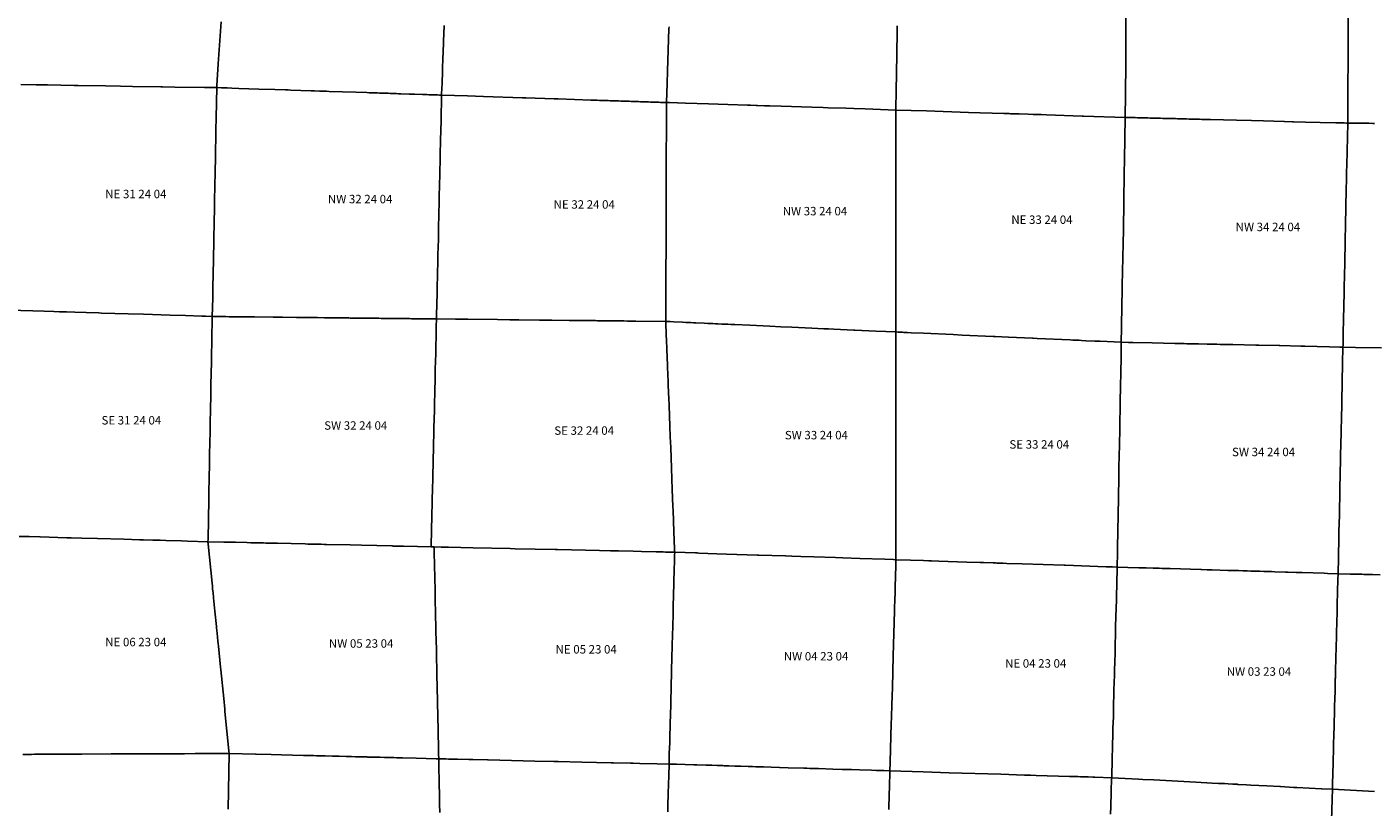
# Model space of a CAD drawing. Units: feet. Extents: x 1218257 to 1583203, y 30933 to 287704.
# Drawn here: x 1267263 to 1283199, y 189153 to 198386 of the extents above; entities that cross this region are included whole.
import ezdxf

# ---------------------------------------------------------------- set-up
doc = ezdxf.new("R2010")
doc.units = ezdxf.units.FT
doc.header["$MEASUREMENT"] = 0
doc.layers.add('plss', color=1, linetype='Continuous')
doc.layers.add('plss labels', color=3, linetype='Continuous')
doc.styles.get("Standard").update_dxf_attribs({"font": 'arial.ttf', "height": 100})

msp = doc.modelspace()

# ---------------------------------------------------------------- linework, layer by layer
at = {"layer": 'plss'}
for points in [[(1282905, 198591), (1282904, 198245), (1282903, 198093), (1282902, 197920), (1282901, 197747), (1282900, 197621), (1282900, 197595), (1282899, 197481), (1282898, 197249), (1282883, 197249), (1282856, 197250), (1282756, 197252), (1282574, 197257), (1282400, 197261), (1282258, 197265), (1282244, 197265), (1282152, 197268), (1282148, 197268), (1281902, 197274), (1281760, 197278), (1281583, 197282), (1281275, 197290), (1281262, 197290), (1281251, 197290), (1281224, 197291), (1281198, 197292), (1281172, 197292), (1281145, 197293), (1281119, 197294), (1281088, 197295), (1281085, 197295), (1281057, 197295), (1281035, 197296), (1281023, 197296), (1281022, 197296), (1280989, 197297), (1280956, 197298), (1280934, 197299), (1280909, 197299), (1280884, 197300), (1280859, 197301), (1280834, 197301), (1280809, 197302), (1280784, 197302), (1280764, 197303), (1280759, 197303), (1280734, 197304), (1280709, 197304), (1280684, 197305), (1280659, 197306), (1280634, 197306), (1280609, 197307), (1280587, 197307), (1280584, 197308), (1280559, 197308), (1280534, 197309), (1280509, 197309), (1280484, 197310), (1280459, 197311), (1280434, 197311), (1280409, 197312), (1280384, 197313), (1280359, 197313), (1280266, 197315), (1280268, 197585), (1280268, 197610), (1280268, 197635), (1280269, 197649), (1280269, 197735), (1280270, 197813), (1280270, 197835), (1280270, 197860), (1280270, 197885), (1280271, 197985), (1280271, 198085), (1280271, 198110), (1280271, 198135), (1280272, 198147), (1280272, 198235), (1280273, 198311), (1280273, 198335), (1280273, 198360), (1280273, 198385), (1280273, 198494)], [(1283216, 197245), (1283194, 197245), (1283149, 197246), (1283036, 197247), (1282898, 197249), (1282899, 197481), (1282900, 197595), (1282900, 197621), (1282901, 197747), (1282902, 197920), (1282903, 198093), (1282904, 198245), (1282905, 198591)], [(1269561, 198447), (1269529, 197951), (1269513, 197692), (1269511, 197668), (1269436, 197669), (1269430, 197669), (1269398, 197669), (1269366, 197670), (1269013, 197675), (1268868, 197678), (1268849, 197678), (1268515, 197683), (1268370, 197685), (1268194, 197688), (1267872, 197693), (1267821, 197694), (1267507, 197699), (1267466, 197699), (1267374, 197701), (1267192, 197703)], [(1272202, 198405), (1272201, 198375), (1272199, 198333), (1272198, 198292), (1272196, 198234), (1272193, 198160), (1272192, 198130), (1272191, 198100), (1272187, 198000), (1272184, 197907), (1272184, 197901), (1272183, 197871), (1272181, 197841), (1272178, 197741), (1272178, 197736), (1272174, 197641), (1272173, 197611), (1272173, 197579), (1272148, 197580), (1272123, 197581), (1272098, 197582), (1272073, 197583), (1272048, 197584), (1272023, 197584), (1271998, 197585), (1271973, 197586), (1271948, 197587), (1271850, 197590), (1271837, 197591), (1271818, 197591), (1271788, 197592), (1271688, 197596), (1271663, 197596), (1271638, 197597), (1271613, 197598), (1271588, 197599), (1271563, 197600), (1271538, 197601), (1271513, 197601), (1271488, 197602), (1271463, 197603), (1271438, 197604), (1271413, 197605), (1271388, 197606), (1271363, 197606), (1271339, 197607), (1271338, 197607), (1271313, 197608), (1271288, 197609), (1271158, 197613), (1270842, 197624), (1270811, 197625), (1270726, 197627), (1270669, 197629), (1270628, 197631), (1270507, 197635), (1270386, 197639), (1270356, 197640), (1270326, 197641), (1270197, 197645), (1270009, 197651), (1269771, 197659), (1269688, 197662), (1269635, 197664), (1269594, 197665), (1269567, 197666), (1269511, 197668), (1269513, 197692), (1269529, 197951), (1269561, 198447)], [(1274865, 198388), (1274864, 198362), (1274851, 197989), (1274847, 197865), (1274842, 197716), (1274834, 197491), (1274822, 197492), (1274765, 197493), (1274742, 197494), (1274718, 197495), (1274694, 197496), (1274670, 197497), (1274646, 197497), (1274622, 197498), (1274598, 197499), (1274574, 197500), (1274550, 197501), (1274526, 197501), (1274502, 197502), (1274498, 197502), (1274478, 197503), (1274448, 197504), (1274418, 197505), (1274393, 197506), (1274368, 197507), (1274343, 197507), (1274318, 197508), (1274293, 197509), (1274268, 197510), (1274243, 197511), (1274218, 197512), (1274193, 197512), (1274168, 197513), (1274143, 197514), (1274118, 197515), (1274093, 197516), (1274068, 197517), (1274043, 197517), (1274013, 197518), (1274001, 197519), (1273939, 197521), (1273552, 197534), (1273503, 197535), (1273168, 197546), (1273165, 197547), (1273137, 197547), (1273128, 197548), (1272670, 197563), (1272478, 197569), (1272173, 197579), (1272173, 197611), (1272174, 197641), (1272178, 197736), (1272178, 197741), (1272181, 197841), (1272183, 197871), (1272184, 197901), (1272184, 197907), (1272187, 198000), (1272191, 198100), (1272192, 198130), (1272193, 198160), (1272196, 198234), (1272198, 198292), (1272199, 198333), (1272201, 198375), (1272202, 198405)], [(1277566, 198399), (1277560, 198002), (1277558, 197901), (1277557, 197824), (1277554, 197645), (1277550, 197403), (1277187, 197415), (1277052, 197420), (1276958, 197423), (1276749, 197429), (1276689, 197431), (1276554, 197436), (1276191, 197447), (1276056, 197452), (1276017, 197453), (1275994, 197454), (1275912, 197456), (1275894, 197457), (1275829, 197459), (1275817, 197459), (1275793, 197460), (1275559, 197468), (1275332, 197475), (1275061, 197484), (1274870, 197490), (1274834, 197491), (1274842, 197716), (1274847, 197865), (1274851, 197989), (1274864, 198362), (1274865, 198388)], [(1280273, 198494), (1280273, 198385), (1280273, 198360), (1280273, 198335), (1280273, 198311), (1280272, 198235), (1280272, 198147), (1280271, 198135), (1280271, 198110), (1280271, 198085), (1280271, 197985), (1280270, 197885), (1280270, 197860), (1280270, 197835), (1280270, 197813), (1280269, 197735), (1280269, 197649), (1280268, 197635), (1280268, 197610), (1280268, 197585), (1280266, 197315), (1279769, 197331), (1279756, 197332), (1279334, 197346), (1279271, 197348), (1279206, 197350), (1279191, 197350), (1279176, 197351), (1279115, 197353), (1279011, 197356), (1278959, 197358), (1278908, 197359), (1278891, 197360), (1278859, 197361), (1278827, 197362), (1278410, 197375), (1277913, 197392), (1277550, 197403), (1277554, 197645), (1277557, 197824), (1277558, 197901), (1277560, 198002), (1277566, 198399)], [(1267192, 197703), (1267374, 197701), (1267466, 197699), (1267507, 197699), (1267821, 197694), (1267872, 197693), (1268194, 197688), (1268370, 197685), (1268515, 197683), (1268849, 197678), (1268868, 197678), (1269013, 197675), (1269366, 197670), (1269398, 197669), (1269430, 197669), (1269436, 197669), (1269511, 197668), (1269504, 197310), (1269501, 197170), (1269495, 196831), (1269494, 196812), (1269492, 196700), (1269492, 196666), (1269485, 196336), (1269485, 196314), (1269485, 196303), (1269484, 196290), (1269483, 196212), (1269482, 196174), (1269481, 196138), (1269475, 195816), (1269472, 195676), (1269472, 195670), (1269472, 195643), (1269472, 195631), (1269465, 195303), (1269463, 195178), (1269458, 194960), (1269448, 194960), (1269378, 194962), (1269374, 194962), (1269335, 194963), (1269142, 194969), (1268961, 194975), (1268644, 194985), (1268463, 194990), (1268146, 195000), (1268116, 195001), (1267965, 195006), (1267830, 195010), (1267731, 195013), (1267648, 195016), (1267583, 195018), (1267467, 195021), (1267332, 195025), (1267048, 195034)], [(1283297, 194588), (1282989, 194594), (1282842, 194598), (1282843, 194623), (1282846, 194760), (1282849, 194926), (1282856, 195240), (1282856, 195257), (1282856, 195270), (1282857, 195300), (1282860, 195455), (1282863, 195583), (1282863, 195587), (1282865, 195687), (1282867, 195755), (1282870, 195891), (1282870, 195911), (1282870, 195923), (1282870, 195931), (1282871, 195975), (1282873, 196032), (1282874, 196095), (1282876, 196203), (1282877, 196239), (1282877, 196253), (1282878, 196322), (1282880, 196403), (1282882, 196473), (1282884, 196567), (1282886, 196673), (1282888, 196751), (1282898, 197249), (1283036, 197247), (1283149, 197246), (1283194, 197245), (1283216, 197245)], [(1267048, 195034), (1267332, 195025), (1267467, 195021), (1267583, 195018), (1267648, 195016), (1267731, 195013), (1267830, 195010), (1267965, 195006), (1268116, 195001), (1268146, 195000), (1268463, 194990), (1268644, 194985), (1268961, 194975), (1269142, 194969), (1269335, 194963), (1269374, 194962), (1269378, 194962), (1269448, 194960), (1269458, 194960), (1269458, 194960), (1269458, 194937), (1269449, 194462), (1269448, 194413), (1269448, 194408), (1269445, 194299), (1269445, 194293), (1269442, 194147), (1269439, 193964), (1269438, 193921), (1269432, 193639), (1269432, 193627), (1269432, 193598), (1269426, 193328), (1269426, 193290), (1269425, 193268), (1269420, 192993), (1269418, 192932), (1269416, 192792), (1269407, 192324), (1269406, 192294), (1269163, 192301), (1269095, 192303), (1268908, 192308), (1268842, 192310), (1268753, 192313), (1268643, 192316), (1268597, 192317), (1268410, 192322), (1268099, 192331), (1267912, 192336), (1267789, 192340), (1267787, 192340), (1267736, 192341), (1267421, 192350), (1267415, 192350), (1267289, 192354), (1267170, 192357)], [(1283283, 191902), (1283190, 191904), (1283139, 191906), (1283136, 191906), (1283100, 191907), (1283090, 191907), (1283064, 191908), (1283053, 191908), (1282928, 191911), (1282785, 191915), (1282789, 192108), (1282794, 192346), (1282795, 192401), (1282795, 192405), (1282795, 192413), (1282800, 192606), (1282806, 192911), (1282810, 193104), (1282813, 193257), (1282814, 193285), (1282815, 193322), (1282815, 193357), (1282816, 193409), (1282817, 193424), (1282817, 193434), (1282821, 193602), (1282824, 193766), (1282827, 193907), (1282830, 194040), (1282831, 194100), (1282832, 194153), (1282833, 194182), (1282838, 194405), (1282842, 194598), (1282989, 194594), (1283297, 194588)], [(1267170, 192357), (1267289, 192354), (1267415, 192350), (1267421, 192350), (1267736, 192341), (1267787, 192340), (1267789, 192340), (1267912, 192336), (1268099, 192331), (1268410, 192322), (1268597, 192317), (1268643, 192316), (1268753, 192313), (1268842, 192310), (1268908, 192308), (1269095, 192303), (1269163, 192301), (1269406, 192294), (1269409, 192264), (1269455, 191803), (1269459, 191769), (1269462, 191733), (1269467, 191692), (1269473, 191630), (1269489, 191470), (1269507, 191291), (1269509, 191273), (1269515, 191212), (1269524, 191117), (1269527, 191087), (1269530, 191056), (1269555, 190808), (1269558, 190778), (1269593, 190437), (1269605, 190312), (1269608, 190282), (1269655, 189817), (1269658, 189787), (1269391, 189786), (1269356, 189785), (1269255, 189785), (1269128, 189784), (1268946, 189784), (1268924, 189784), (1268895, 189783), (1268865, 189783), (1268858, 189783), (1268835, 189783), (1268729, 189783), (1268623, 189782), (1268593, 189782), (1268563, 189782), (1268360, 189781), (1268292, 189781), (1268262, 189781), (1267913, 189779), (1267895, 189779), (1267862, 189779), (1267564, 189778), (1267534, 189777), (1267364, 189777), (1267355, 189777), (1267318, 189776), (1267215, 189776)], [(1283214, 189337), (1282717, 189363), (1282719, 189426), (1282725, 189671), (1282730, 189860), (1282732, 189924), (1282733, 189979), (1282741, 190287), (1282743, 190358), (1282745, 190422), (1282748, 190536), (1282749, 190594), (1282750, 190639), (1282751, 190654), (1282751, 190669), (1282752, 190684), (1282755, 190813), (1282755, 190824), (1282756, 190856), (1282758, 190920), (1282764, 191170), (1282765, 191202), (1282770, 191354), (1282771, 191383), (1282772, 191417), (1282773, 191482), (1282775, 191550), (1282783, 191852), (1282785, 191915), (1282785, 191915), (1282928, 191911), (1283053, 191908), (1283064, 191908), (1283090, 191907), (1283100, 191907), (1283136, 191906), (1283139, 191906), (1283190, 191904), (1283283, 191902)], [(1267215, 189776), (1267318, 189776), (1267355, 189777), (1267364, 189777), (1267534, 189777), (1267564, 189778), (1267862, 189779), (1267895, 189779), (1267913, 189779), (1268262, 189781), (1268292, 189781), (1268360, 189781), (1268563, 189782), (1268593, 189782), (1268623, 189782), (1268729, 189783), (1268835, 189783), (1268858, 189783), (1268865, 189783), (1268895, 189783), (1268924, 189784), (1268946, 189784), (1269128, 189784), (1269255, 189785), (1269356, 189785), (1269391, 189786), (1269658, 189787), (1269658, 189787), (1269645, 189127)], [(1269645, 189127), (1269658, 189787), (1269658, 189787), (1269968, 189779), (1269977, 189779), (1270156, 189774), (1270278, 189771), (1270538, 189765), (1270558, 189764), (1270586, 189763), (1270654, 189762), (1270693, 189761), (1270775, 189759), (1270793, 189758), (1270882, 189756), (1270898, 189755), (1270928, 189755), (1270958, 189754), (1271041, 189752), (1271050, 189752), (1271107, 189750), (1271152, 189749), (1271236, 189747), (1271290, 189746), (1271297, 189745), (1271346, 189744), (1271395, 189743), (1271445, 189742), (1271497, 189740), (1271544, 189739), (1271568, 189739), (1271597, 189738), (1271608, 189738), (1271641, 189737), (1271709, 189735), (1271873, 189731), (1272107, 189725), (1272138, 189724), (1272138, 189694), (1272140, 189633), (1272140, 189594), (1272143, 189492), (1272145, 189388), (1272146, 189339), (1272147, 189287), (1272148, 189249), (1272149, 189187), (1272151, 189087)], [(1272151, 189087), (1272149, 189187), (1272148, 189249), (1272147, 189287), (1272146, 189339), (1272145, 189388), (1272143, 189492), (1272140, 189594), (1272140, 189633), (1272138, 189694), (1272138, 189724), (1272138, 189724), (1272194, 189723), (1272224, 189722), (1272253, 189721), (1272360, 189719), (1272494, 189715), (1272541, 189714), (1272715, 189710), (1272722, 189710), (1273000, 189705), (1273277, 189698), (1273501, 189694), (1273554, 189692), (1273831, 189685), (1274179, 189678), (1274209, 189677), (1274408, 189673), (1274438, 189672), (1274518, 189670), (1274725, 189666), (1274865, 189662), (1274861, 189523), (1274861, 189522), (1274855, 189318), (1274854, 189273), (1274852, 189206), (1274852, 189185), (1274852, 189182), (1274849, 189096)], [(1274849, 189096), (1274852, 189182), (1274852, 189185), (1274852, 189206), (1274854, 189273), (1274855, 189318), (1274861, 189522), (1274861, 189523), (1274865, 189662), (1274865, 189662), (1274951, 189660), (1275160, 189653), (1275194, 189652), (1275303, 189649), (1275371, 189647), (1275433, 189645), (1275503, 189643), (1275518, 189642), (1275572, 189641), (1275643, 189638), (1275713, 189636), (1275803, 189633), (1275852, 189632), (1275893, 189631), (1275983, 189628), (1276074, 189625), (1276174, 189622), (1276274, 189619), (1276460, 189613), (1276496, 189612), (1276532, 189611), (1276633, 189608), (1276803, 189602), (1276805, 189602), (1276914, 189599), (1276916, 189599), (1276998, 189596), (1277000, 189596), (1277023, 189596), (1277120, 189593), (1277260, 189588), (1277321, 189586), (1277398, 189584), (1277408, 189584), (1277480, 189581), (1277474, 189384), (1277471, 189311), (1277466, 189124)], [(1277466, 189124), (1277471, 189311), (1277474, 189384), (1277480, 189581), (1277480, 189581), (1277873, 189569), (1278182, 189560), (1278791, 189541), (1279071, 189532), (1279144, 189530), (1279212, 189528), (1279605, 189516), (1279703, 189513), (1279734, 189512), (1279780, 189510), (1279827, 189509), (1279882, 189507), (1279904, 189506), (1280105, 189500), (1280104, 189480), (1280100, 189351), (1280100, 189328), (1280095, 189161), (1280092, 189068)], [(1280092, 189068), (1280095, 189161), (1280100, 189328), (1280100, 189351), (1280104, 189480), (1280105, 189500), (1280105, 189500), (1280423, 189483), (1280473, 189481), (1280602, 189474), (1281099, 189448), (1281294, 189437), (1281369, 189433), (1281411, 189431), (1281441, 189430), (1281483, 189427), (1281537, 189425), (1281590, 189422), (1281597, 189421), (1281699, 189416), (1281751, 189413), (1281941, 189403), (1282094, 189395), (1282102, 189395), (1282262, 189386), (1282298, 189385), (1282589, 189369), (1282591, 189369), (1282717, 189363), (1282714, 189245), (1282704, 188865)], [(1282704, 188865), (1282714, 189245), (1282717, 189363), (1282717, 189363), (1283214, 189337)]]:
    msp.add_lwpolyline(points, dxfattribs=at)
for points in [[(1269511, 197668), (1269567, 197666), (1269594, 197665), (1269635, 197664), (1269688, 197662), (1269771, 197659), (1270009, 197651), (1270197, 197645), (1270326, 197641), (1270356, 197640), (1270386, 197639), (1270507, 197635), (1270628, 197631), (1270669, 197629), (1270726, 197627), (1270811, 197625), (1270842, 197624), (1271158, 197613), (1271288, 197609), (1271313, 197608), (1271338, 197607), (1271339, 197607), (1271363, 197606), (1271388, 197606), (1271413, 197605), (1271438, 197604), (1271463, 197603), (1271488, 197602), (1271513, 197601), (1271538, 197601), (1271563, 197600), (1271588, 197599), (1271613, 197598), (1271638, 197597), (1271663, 197596), (1271688, 197596), (1271788, 197592), (1271818, 197591), (1271837, 197591), (1271850, 197590), (1271948, 197587), (1271973, 197586), (1271998, 197585), (1272023, 197584), (1272048, 197584), (1272073, 197583), (1272098, 197582), (1272123, 197581), (1272148, 197580), (1272173, 197579), (1272170, 197480), (1272168, 197379), (1272167, 197351), (1272167, 197349), (1272167, 197319), (1272162, 197119), (1272161, 197091), (1272161, 197089), (1272161, 197082), (1272161, 197059), (1272156, 196859), (1272155, 196831), (1272155, 196829), (1272155, 196799), (1272152, 196689), (1272152, 196675), (1272150, 196584), (1272149, 196567), (1272148, 196537), (1272148, 196507), (1272145, 196387), (1272145, 196377), (1272142, 196255), (1272141, 196228), (1272135, 195947), (1272134, 195926), (1272134, 195917), (1272134, 195887), (1272131, 195768), (1272131, 195758), (1272129, 195714), (1272127, 195607), (1272124, 195471), (1272123, 195428), (1272121, 195327), (1272120, 195297), (1272119, 195259), (1272118, 195195), (1272116, 195145), (1272116, 195134), (1272115, 195093), (1272113, 194988), (1272112, 194974), (1272112, 194958), (1272111, 194930), (1272091, 194930), (1272066, 194931), (1272041, 194931), (1272016, 194931), (1271991, 194932), (1271966, 194932), (1271941, 194932), (1271916, 194932), (1271891, 194933), (1271866, 194933), (1271841, 194933), (1271816, 194933), (1271791, 194934), (1271766, 194934), (1271736, 194934), (1271706, 194935), (1271681, 194935), (1271656, 194935), (1271631, 194935), (1271613, 194936), (1271606, 194936), (1271581, 194936), (1271556, 194936), (1271531, 194937), (1271506, 194937), (1271481, 194937), (1271456, 194937), (1271431, 194938), (1271406, 194938), (1271381, 194938), (1271356, 194938), (1271331, 194939), (1271306, 194939), (1271281, 194939), (1271256, 194940), (1271231, 194940), (1271206, 194940), (1271181, 194940), (1271156, 194941), (1271131, 194941), (1271115, 194941), (1271106, 194941), (1271091, 194941), (1271076, 194942), (1271064, 194942), (1270991, 194942), (1270918, 194943), (1270793, 194945), (1270785, 194945), (1270705, 194946), (1270685, 194946), (1270454, 194949), (1270287, 194950), (1270180, 194952), (1269958, 194954), (1269878, 194955), (1269857, 194955), (1269810, 194956), (1269789, 194956), (1269657, 194957), (1269617, 194958), (1269575, 194958), (1269506, 194959), (1269458, 194960), (1269463, 195178), (1269465, 195303), (1269472, 195631), (1269472, 195643), (1269472, 195670), (1269472, 195676), (1269475, 195816), (1269481, 196138), (1269482, 196174), (1269483, 196212), (1269484, 196290), (1269485, 196303), (1269485, 196314), (1269485, 196336), (1269492, 196666), (1269492, 196700), (1269494, 196812), (1269495, 196831), (1269501, 197170), (1269504, 197310), (1269511, 197668)], [(1272173, 197579), (1272478, 197569), (1272670, 197563), (1273128, 197548), (1273137, 197547), (1273165, 197547), (1273168, 197546), (1273503, 197535), (1273552, 197534), (1273939, 197521), (1274001, 197519), (1274013, 197518), (1274043, 197517), (1274068, 197517), (1274093, 197516), (1274118, 197515), (1274143, 197514), (1274168, 197513), (1274193, 197512), (1274218, 197512), (1274243, 197511), (1274268, 197510), (1274293, 197509), (1274318, 197508), (1274343, 197507), (1274368, 197507), (1274393, 197506), (1274418, 197505), (1274448, 197504), (1274478, 197503), (1274498, 197502), (1274502, 197502), (1274526, 197501), (1274550, 197501), (1274574, 197500), (1274598, 197499), (1274622, 197498), (1274646, 197497), (1274670, 197497), (1274694, 197496), (1274718, 197495), (1274742, 197494), (1274765, 197493), (1274822, 197492), (1274834, 197491), (1274833, 197320), (1274833, 197314), (1274833, 197298), (1274833, 197268), (1274833, 197238), (1274833, 197137), (1274833, 197038), (1274832, 197008), (1274832, 196993), (1274832, 196978), (1274832, 196877), (1274832, 196778), (1274832, 196718), (1274832, 196713), (1274832, 196712), (1274831, 196646), (1274831, 196495), (1274831, 196377), (1274830, 196196), (1274830, 196039), (1274830, 196028), (1274830, 196008), (1274830, 195997), (1274829, 195896), (1274829, 195760), (1274829, 195728), (1274829, 195696), (1274828, 195573), (1274828, 195543), (1274828, 195513), (1274828, 195499), (1274828, 195398), (1274828, 195394), (1274828, 195384), (1274827, 195264), (1274827, 195234), (1274827, 195204), (1274827, 195084), (1274827, 195074), (1274827, 195001), (1274827, 194953), (1274826, 194923), (1274826, 194900), (1274473, 194904), (1274374, 194905), (1274328, 194906), (1274275, 194906), (1274219, 194907), (1274194, 194907), (1274169, 194908), (1274144, 194908), (1274119, 194908), (1274099, 194908), (1274094, 194908), (1274069, 194909), (1274044, 194909), (1274019, 194909), (1273994, 194910), (1273975, 194910), (1273969, 194910), (1273944, 194910), (1273919, 194910), (1273894, 194911), (1273869, 194911), (1273844, 194911), (1273830, 194911), (1273819, 194911), (1273794, 194912), (1273769, 194912), (1273744, 194912), (1273719, 194913), (1273714, 194913), (1273684, 194913), (1273477, 194915), (1273332, 194917), (1273087, 194920), (1273047, 194920), (1272979, 194921), (1272834, 194922), (1272481, 194926), (1272477, 194926), (1272396, 194927), (1272337, 194928), (1272111, 194930), (1272112, 194958), (1272112, 194974), (1272113, 194988), (1272115, 195093), (1272116, 195134), (1272116, 195145), (1272118, 195195), (1272119, 195259), (1272120, 195297), (1272121, 195327), (1272123, 195428), (1272124, 195471), (1272127, 195607), (1272129, 195714), (1272131, 195758), (1272131, 195768), (1272134, 195887), (1272134, 195917), (1272134, 195926), (1272135, 195947), (1272141, 196228), (1272142, 196255), (1272145, 196377), (1272145, 196387), (1272148, 196507), (1272148, 196537), (1272149, 196567), (1272150, 196584), (1272152, 196675), (1272152, 196689), (1272155, 196799), (1272155, 196829), (1272155, 196831), (1272156, 196859), (1272161, 197059), (1272161, 197082), (1272161, 197089), (1272161, 197091), (1272162, 197119), (1272167, 197319), (1272167, 197349), (1272167, 197351), (1272168, 197379), (1272170, 197480), (1272173, 197579)], [(1274834, 197491), (1274870, 197490), (1275061, 197484), (1275332, 197475), (1275559, 197468), (1275793, 197460), (1275817, 197459), (1275829, 197459), (1275894, 197457), (1275912, 197456), (1275994, 197454), (1276017, 197453), (1276056, 197452), (1276191, 197447), (1276554, 197436), (1276689, 197431), (1276749, 197429), (1276958, 197423), (1277052, 197420), (1277187, 197415), (1277550, 197403), (1277550, 197266), (1277550, 196824), (1277550, 196768), (1277550, 196668), (1277550, 196607), (1277550, 196586), (1277550, 196270), (1277550, 196090), (1277550, 195772), (1277550, 195716), (1277550, 195572), (1277550, 195274), (1277550, 195097), (1277550, 194998), (1277550, 194966), (1277550, 194915), (1277550, 194858), (1277550, 194836), (1277550, 194776), (1277314, 194786), (1277064, 194798), (1277052, 194798), (1276816, 194809), (1276754, 194812), (1276695, 194815), (1276555, 194821), (1276319, 194832), (1276188, 194838), (1276057, 194844), (1275900, 194851), (1275821, 194855), (1275643, 194863), (1275634, 194863), (1275614, 194864), (1275595, 194865), (1275560, 194867), (1275547, 194867), (1275489, 194870), (1275443, 194872), (1275413, 194873), (1275383, 194875), (1275324, 194877), (1275282, 194879), (1275183, 194884), (1275153, 194885), (1275123, 194887), (1275062, 194889), (1275022, 194891), (1274923, 194896), (1274878, 194898), (1274826, 194900), (1274826, 194923), (1274827, 194953), (1274827, 195001), (1274827, 195074), (1274827, 195084), (1274827, 195204), (1274827, 195234), (1274827, 195264), (1274828, 195384), (1274828, 195394), (1274828, 195398), (1274828, 195499), (1274828, 195513), (1274828, 195543), (1274828, 195573), (1274829, 195696), (1274829, 195728), (1274829, 195760), (1274829, 195896), (1274830, 195997), (1274830, 196008), (1274830, 196028), (1274830, 196039), (1274830, 196196), (1274831, 196377), (1274831, 196495), (1274831, 196646), (1274832, 196712), (1274832, 196713), (1274832, 196718), (1274832, 196778), (1274832, 196877), (1274832, 196978), (1274832, 196993), (1274832, 197008), (1274833, 197038), (1274833, 197137), (1274833, 197238), (1274833, 197268), (1274833, 197298), (1274833, 197314), (1274833, 197320), (1274834, 197491)], [(1280266, 197315), (1280257, 196817), (1280254, 196650), (1280249, 196319), (1280243, 195985), (1280240, 195822), (1280230, 195324), (1280229, 195252), (1280226, 195104), (1280221, 194826), (1280218, 194654), (1279969, 194666), (1279906, 194668), (1279798, 194673), (1279746, 194676), (1279720, 194677), (1279677, 194679), (1279646, 194680), (1279614, 194682), (1279223, 194699), (1279173, 194702), (1279168, 194702), (1278884, 194715), (1278725, 194722), (1278708, 194723), (1278701, 194723), (1278336, 194740), (1278228, 194745), (1277877, 194761), (1277730, 194767), (1277686, 194769), (1277644, 194771), (1277630, 194772), (1277575, 194774), (1277550, 194776), (1277550, 194836), (1277550, 194858), (1277550, 194915), (1277550, 194966), (1277550, 194998), (1277550, 195097), (1277550, 195274), (1277550, 195572), (1277550, 195716), (1277550, 195772), (1277550, 196090), (1277550, 196270), (1277550, 196586), (1277550, 196607), (1277550, 196668), (1277550, 196768), (1277550, 196824), (1277550, 197266), (1277550, 197403), (1277913, 197392), (1278410, 197375), (1278827, 197362), (1278859, 197361), (1278891, 197360), (1278908, 197359), (1278959, 197358), (1279011, 197356), (1279115, 197353), (1279176, 197351), (1279191, 197350), (1279206, 197350), (1279271, 197348), (1279334, 197346), (1279756, 197332), (1279769, 197331), (1280266, 197315)], [(1282898, 197249), (1282888, 196751), (1282886, 196673), (1282884, 196567), (1282882, 196473), (1282880, 196403), (1282878, 196322), (1282877, 196253), (1282877, 196239), (1282876, 196203), (1282874, 196095), (1282873, 196032), (1282871, 195975), (1282870, 195931), (1282870, 195923), (1282870, 195911), (1282870, 195891), (1282867, 195755), (1282865, 195687), (1282863, 195587), (1282863, 195583), (1282860, 195455), (1282857, 195300), (1282856, 195270), (1282856, 195257), (1282856, 195240), (1282849, 194926), (1282846, 194760), (1282843, 194623), (1282842, 194598), (1282804, 194598), (1282683, 194601), (1282392, 194607), (1282344, 194608), (1282096, 194614), (1282086, 194614), (1281846, 194619), (1281813, 194620), (1281811, 194620), (1281537, 194626), (1281530, 194626), (1281415, 194628), (1281390, 194629), (1281348, 194630), (1281305, 194631), (1281280, 194631), (1281233, 194632), (1281133, 194634), (1281113, 194635), (1281093, 194635), (1280993, 194637), (1280963, 194638), (1280851, 194641), (1280583, 194646), (1280353, 194651), (1280304, 194652), (1280218, 194654), (1280221, 194826), (1280226, 195104), (1280229, 195252), (1280230, 195324), (1280240, 195822), (1280243, 195985), (1280249, 196319), (1280254, 196650), (1280257, 196817), (1280266, 197315), (1280359, 197313), (1280384, 197313), (1280409, 197312), (1280434, 197311), (1280459, 197311), (1280484, 197310), (1280509, 197309), (1280534, 197309), (1280559, 197308), (1280584, 197308), (1280587, 197307), (1280609, 197307), (1280634, 197306), (1280659, 197306), (1280684, 197305), (1280709, 197304), (1280734, 197304), (1280759, 197303), (1280764, 197303), (1280784, 197302), (1280809, 197302), (1280834, 197301), (1280859, 197301), (1280884, 197300), (1280909, 197299), (1280934, 197299), (1280956, 197298), (1280989, 197297), (1281022, 197296), (1281023, 197296), (1281035, 197296), (1281057, 197295), (1281085, 197295), (1281088, 197295), (1281119, 197294), (1281145, 197293), (1281172, 197292), (1281198, 197292), (1281224, 197291), (1281251, 197290), (1281262, 197290), (1281275, 197290), (1281583, 197282), (1281760, 197278), (1281902, 197274), (1282148, 197268), (1282152, 197268), (1282244, 197265), (1282258, 197265), (1282400, 197261), (1282574, 197257), (1282756, 197252), (1282856, 197250), (1282883, 197249), (1282898, 197249)], [(1269458, 194960), (1269506, 194959), (1269575, 194958), (1269617, 194958), (1269657, 194957), (1269789, 194956), (1269810, 194956), (1269857, 194955), (1269878, 194955), (1269958, 194954), (1270180, 194952), (1270287, 194950), (1270454, 194949), (1270685, 194946), (1270705, 194946), (1270785, 194945), (1270793, 194945), (1270918, 194943), (1270991, 194942), (1271064, 194942), (1271076, 194942), (1271091, 194941), (1271106, 194941), (1271115, 194941), (1271131, 194941), (1271156, 194941), (1271181, 194940), (1271206, 194940), (1271231, 194940), (1271256, 194940), (1271281, 194939), (1271306, 194939), (1271331, 194939), (1271356, 194938), (1271381, 194938), (1271406, 194938), (1271431, 194938), (1271456, 194937), (1271481, 194937), (1271506, 194937), (1271531, 194937), (1271556, 194936), (1271581, 194936), (1271606, 194936), (1271613, 194936), (1271631, 194935), (1271656, 194935), (1271681, 194935), (1271706, 194935), (1271736, 194934), (1271766, 194934), (1271791, 194934), (1271816, 194933), (1271841, 194933), (1271866, 194933), (1271891, 194933), (1271916, 194932), (1271941, 194932), (1271966, 194932), (1271991, 194932), (1272016, 194931), (1272041, 194931), (1272066, 194931), (1272091, 194930), (1272111, 194930), (1272109, 194838), (1272109, 194828), (1272106, 194708), (1272106, 194678), (1272105, 194648), (1272103, 194577), (1272102, 194528), (1272102, 194518), (1272100, 194432), (1272099, 194398), (1272098, 194368), (1272098, 194338), (1272095, 194218), (1272095, 194208), (1272092, 194088), (1272092, 194079), (1272092, 194073), (1272091, 194058), (1272088, 193935), (1272087, 193852), (1272087, 193850), (1272082, 193643), (1272082, 193640), (1272080, 193581), (1272077, 193437), (1272077, 193435), (1272072, 193226), (1272069, 193083), (1272067, 193017), (1272065, 192939), (1272062, 192770), (1272057, 192586), (1272054, 192441), (1272049, 192232), (1271887, 192236), (1271723, 192240), (1271620, 192242), (1271599, 192242), (1271586, 192243), (1271225, 192251), (1271088, 192255), (1270808, 192261), (1270786, 192262), (1270745, 192263), (1270728, 192263), (1270633, 192265), (1270590, 192266), (1270556, 192267), (1270390, 192271), (1270230, 192275), (1270171, 192276), (1270150, 192277), (1270105, 192278), (1270092, 192278), (1270063, 192279), (1270056, 192279), (1270025, 192280), (1270015, 192280), (1269976, 192281), (1269972, 192281), (1269914, 192282), (1269867, 192283), (1269732, 192287), (1269594, 192290), (1269406, 192294), (1269407, 192324), (1269416, 192792), (1269418, 192932), (1269420, 192993), (1269425, 193268), (1269426, 193290), (1269426, 193328), (1269432, 193598), (1269432, 193627), (1269432, 193639), (1269438, 193921), (1269439, 193964), (1269442, 194147), (1269445, 194293), (1269445, 194299), (1269448, 194408), (1269448, 194413), (1269449, 194462), (1269458, 194937), (1269458, 194960)], [(1274826, 194900), (1274827, 194893), (1274828, 194855), (1274831, 194773), (1274832, 194763), (1274836, 194657), (1274836, 194643), (1274837, 194613), (1274839, 194583), (1274843, 194463), (1274844, 194453), (1274846, 194403), (1274848, 194332), (1274849, 194302), (1274855, 194159), (1274859, 194052), (1274861, 193992), (1274865, 193905), (1274874, 193661), (1274879, 193534), (1274884, 193407), (1274893, 193164), (1274903, 192910), (1274911, 192709), (1274911, 192705), (1274913, 192666), (1274923, 192412), (1274930, 192210), (1274931, 192182), (1274932, 192169), (1274822, 192171), (1274795, 192172), (1274754, 192173), (1274712, 192174), (1274539, 192178), (1274441, 192180), (1274268, 192184), (1274258, 192184), (1274238, 192184), (1274172, 192186), (1274041, 192189), (1273543, 192200), (1273516, 192200), (1273045, 192211), (1272984, 192212), (1272547, 192222), (1272254, 192228), (1272169, 192230), (1272083, 192232), (1272049, 192232), (1272054, 192441), (1272057, 192586), (1272062, 192770), (1272065, 192939), (1272067, 193017), (1272069, 193083), (1272072, 193226), (1272077, 193435), (1272077, 193437), (1272080, 193581), (1272082, 193640), (1272082, 193643), (1272087, 193850), (1272087, 193852), (1272088, 193935), (1272091, 194058), (1272092, 194073), (1272092, 194079), (1272092, 194088), (1272095, 194208), (1272095, 194218), (1272098, 194338), (1272098, 194368), (1272099, 194398), (1272100, 194432), (1272102, 194518), (1272102, 194528), (1272103, 194577), (1272105, 194648), (1272106, 194678), (1272106, 194708), (1272109, 194828), (1272109, 194838), (1272111, 194930), (1272337, 194928), (1272396, 194927), (1272477, 194926), (1272481, 194926), (1272834, 194922), (1272979, 194921), (1273047, 194920), (1273087, 194920), (1273332, 194917), (1273477, 194915), (1273684, 194913), (1273714, 194913), (1273719, 194913), (1273744, 194912), (1273769, 194912), (1273794, 194912), (1273819, 194911), (1273830, 194911), (1273844, 194911), (1273869, 194911), (1273894, 194911), (1273919, 194910), (1273944, 194910), (1273969, 194910), (1273975, 194910), (1273994, 194910), (1274019, 194909), (1274044, 194909), (1274069, 194909), (1274094, 194908), (1274099, 194908), (1274119, 194908), (1274144, 194908), (1274169, 194908), (1274194, 194907), (1274219, 194907), (1274275, 194906), (1274328, 194906), (1274374, 194905), (1274473, 194904), (1274826, 194900)], [(1274826, 194900), (1274878, 194898), (1274923, 194896), (1275022, 194891), (1275062, 194889), (1275123, 194887), (1275153, 194885), (1275183, 194884), (1275282, 194879), (1275324, 194877), (1275383, 194875), (1275413, 194873), (1275443, 194872), (1275489, 194870), (1275547, 194867), (1275560, 194867), (1275595, 194865), (1275614, 194864), (1275634, 194863), (1275643, 194863), (1275821, 194855), (1275900, 194851), (1276057, 194844), (1276188, 194838), (1276319, 194832), (1276555, 194821), (1276695, 194815), (1276754, 194812), (1276816, 194809), (1277052, 194798), (1277064, 194798), (1277314, 194786), (1277550, 194776), (1277550, 194673), (1277550, 194645), (1277550, 194571), (1277550, 194374), (1277550, 194278), (1277550, 194073), (1277550, 193780), (1277550, 193575), (1277550, 193429), (1277550, 193282), (1277551, 193139), (1277551, 193077), (1277551, 192952), (1277551, 192880), (1277551, 192868), (1277551, 192835), (1277551, 192834), (1277551, 192784), (1277551, 192579), (1277551, 192311), (1277551, 192286), (1277551, 192081), (1277520, 192082), (1277421, 192086), (1277123, 192096), (1276923, 192102), (1276835, 192105), (1276577, 192114), (1276425, 192119), (1276319, 192122), (1276242, 192125), (1276239, 192125), (1275927, 192135), (1275912, 192136), (1275543, 192148), (1275430, 192152), (1275218, 192159), (1275198, 192160), (1275194, 192160), (1275178, 192160), (1274932, 192169), (1274931, 192182), (1274930, 192210), (1274923, 192412), (1274913, 192666), (1274911, 192705), (1274911, 192709), (1274903, 192910), (1274893, 193164), (1274884, 193407), (1274879, 193534), (1274874, 193661), (1274865, 193905), (1274861, 193992), (1274859, 194052), (1274855, 194159), (1274849, 194302), (1274848, 194332), (1274846, 194403), (1274844, 194453), (1274843, 194463), (1274839, 194583), (1274837, 194613), (1274836, 194643), (1274836, 194657), (1274832, 194763), (1274831, 194773), (1274828, 194855), (1274827, 194893), (1274826, 194900)], [(1277550, 194776), (1277575, 194774), (1277630, 194772), (1277644, 194771), (1277686, 194769), (1277730, 194767), (1277877, 194761), (1278228, 194745), (1278336, 194740), (1278701, 194723), (1278708, 194723), (1278725, 194722), (1278884, 194715), (1279168, 194702), (1279173, 194702), (1279223, 194699), (1279614, 194682), (1279646, 194680), (1279677, 194679), (1279720, 194677), (1279746, 194676), (1279798, 194673), (1279906, 194668), (1279969, 194666), (1280218, 194654), (1280215, 194483), (1280212, 194288), (1280211, 194273), (1280209, 194156), (1280208, 194098), (1280206, 193985), (1280205, 193942), (1280205, 193927), (1280200, 193658), (1280200, 193633), (1280199, 193603), (1280199, 193573), (1280197, 193494), (1280197, 193487), (1280196, 193427), (1280196, 193422), (1280194, 193324), (1280191, 193160), (1280188, 192993), (1280188, 192989), (1280188, 192967), (1280187, 192908), (1280186, 192863), (1280186, 192847), (1280185, 192812), (1280184, 192781), (1280184, 192772), (1280184, 192742), (1280183, 192682), (1280182, 192659), (1280181, 192593), (1280181, 192577), (1280180, 192537), (1280179, 192492), (1280179, 192477), (1280173, 192165), (1280170, 191994), (1280165, 191994), (1280114, 191995), (1280064, 191997), (1280040, 191998), (1279552, 192014), (1279542, 192014), (1279044, 192031), (1278863, 192037), (1278818, 192038), (1278809, 192039), (1278777, 192040), (1278764, 192040), (1278744, 192041), (1278730, 192042), (1278714, 192042), (1278709, 192042), (1278703, 192042), (1278587, 192047), (1278547, 192048), (1278388, 192053), (1278059, 192064), (1277972, 192067), (1277955, 192068), (1277938, 192068), (1277875, 192070), (1277722, 192076), (1277551, 192081), (1277551, 192286), (1277551, 192311), (1277551, 192579), (1277551, 192784), (1277551, 192834), (1277551, 192835), (1277551, 192868), (1277551, 192880), (1277551, 192952), (1277551, 193077), (1277551, 193139), (1277550, 193282), (1277550, 193429), (1277550, 193575), (1277550, 193780), (1277550, 194073), (1277550, 194278), (1277550, 194374), (1277550, 194571), (1277550, 194645), (1277550, 194673), (1277550, 194776)], [(1282842, 194598), (1282838, 194405), (1282833, 194182), (1282832, 194153), (1282831, 194100), (1282830, 194040), (1282827, 193907), (1282824, 193766), (1282821, 193602), (1282817, 193434), (1282817, 193424), (1282816, 193409), (1282815, 193357), (1282815, 193322), (1282814, 193285), (1282813, 193257), (1282810, 193104), (1282806, 192911), (1282800, 192606), (1282795, 192413), (1282795, 192405), (1282795, 192401), (1282794, 192346), (1282789, 192108), (1282785, 191915), (1282659, 191919), (1282620, 191920), (1282360, 191928), (1282340, 191929), (1282287, 191930), (1282195, 191933), (1282161, 191934), (1282035, 191938), (1281995, 191939), (1281957, 191940), (1281907, 191942), (1281857, 191943), (1281807, 191945), (1281789, 191945), (1281757, 191946), (1281750, 191946), (1281707, 191948), (1281664, 191949), (1281657, 191949), (1281607, 191951), (1281558, 191952), (1281508, 191954), (1281478, 191954), (1281292, 191960), (1281234, 191962), (1281166, 191964), (1281159, 191964), (1280798, 191975), (1280794, 191975), (1280765, 191976), (1280713, 191977), (1280702, 191978), (1280668, 191979), (1280657, 191979), (1280594, 191981), (1280512, 191983), (1280469, 191985), (1280426, 191986), (1280296, 191990), (1280170, 191994), (1280173, 192165), (1280179, 192477), (1280179, 192492), (1280180, 192537), (1280181, 192577), (1280181, 192593), (1280182, 192659), (1280183, 192682), (1280184, 192742), (1280184, 192772), (1280184, 192781), (1280185, 192812), (1280186, 192847), (1280186, 192863), (1280187, 192908), (1280188, 192967), (1280188, 192989), (1280188, 192993), (1280191, 193160), (1280194, 193324), (1280196, 193422), (1280196, 193427), (1280197, 193487), (1280197, 193494), (1280199, 193573), (1280199, 193603), (1280200, 193633), (1280200, 193658), (1280205, 193927), (1280205, 193942), (1280206, 193985), (1280208, 194098), (1280209, 194156), (1280211, 194273), (1280212, 194288), (1280215, 194483), (1280218, 194654), (1280304, 194652), (1280353, 194651), (1280583, 194646), (1280851, 194641), (1280963, 194638), (1280993, 194637), (1281093, 194635), (1281113, 194635), (1281133, 194634), (1281233, 194632), (1281280, 194631), (1281305, 194631), (1281348, 194630), (1281390, 194629), (1281415, 194628), (1281530, 194626), (1281537, 194626), (1281811, 194620), (1281813, 194620), (1281846, 194619), (1282086, 194614), (1282096, 194614), (1282344, 194608), (1282392, 194607), (1282683, 194601), (1282804, 194598), (1282842, 194598)], [(1272049, 192232), (1272083, 192232), (1272084, 192204), (1272084, 192184), (1272085, 192164), (1272095, 191716), (1272097, 191593), (1272098, 191563), (1272099, 191493), (1272105, 191218), (1272107, 191137), (1272108, 191119), (1272110, 191021), (1272110, 191001), (1272111, 190981), (1272116, 190720), (1272123, 190409), (1272123, 190387), (1272127, 190233), (1272131, 190054), (1272135, 189837), (1272135, 189829), (1272136, 189821), (1272136, 189784), (1272138, 189724), (1272107, 189725), (1271873, 189731), (1271709, 189735), (1271641, 189737), (1271608, 189738), (1271597, 189738), (1271568, 189739), (1271544, 189739), (1271497, 189740), (1271445, 189742), (1271395, 189743), (1271346, 189744), (1271297, 189745), (1271290, 189746), (1271236, 189747), (1271152, 189749), (1271107, 189750), (1271050, 189752), (1271041, 189752), (1270958, 189754), (1270928, 189755), (1270898, 189755), (1270882, 189756), (1270793, 189758), (1270775, 189759), (1270693, 189761), (1270654, 189762), (1270586, 189763), (1270558, 189764), (1270538, 189765), (1270278, 189771), (1270156, 189774), (1269977, 189779), (1269968, 189779), (1269658, 189787), (1269655, 189817), (1269608, 190282), (1269605, 190312), (1269593, 190437), (1269558, 190778), (1269555, 190808), (1269530, 191056), (1269527, 191087), (1269524, 191117), (1269515, 191212), (1269509, 191273), (1269507, 191291), (1269489, 191470), (1269473, 191630), (1269467, 191692), (1269462, 191733), (1269459, 191769), (1269455, 191803), (1269409, 192264), (1269406, 192294), (1269594, 192290), (1269732, 192287), (1269867, 192283), (1269914, 192282), (1269972, 192281), (1269976, 192281), (1270015, 192280), (1270025, 192280), (1270056, 192279), (1270063, 192279), (1270092, 192278), (1270105, 192278), (1270150, 192277), (1270171, 192276), (1270230, 192275), (1270390, 192271), (1270556, 192267), (1270590, 192266), (1270633, 192265), (1270728, 192263), (1270745, 192263), (1270786, 192262), (1270808, 192261), (1271088, 192255), (1271225, 192251), (1271586, 192243), (1271599, 192242), (1271620, 192242), (1271723, 192240), (1271887, 192236), (1272049, 192232)], [(1272083, 192232), (1272169, 192230), (1272254, 192228), (1272547, 192222), (1272984, 192212), (1273045, 192211), (1273516, 192200), (1273543, 192200), (1274041, 192189), (1274172, 192186), (1274238, 192184), (1274258, 192184), (1274268, 192184), (1274441, 192180), (1274539, 192178), (1274712, 192174), (1274754, 192173), (1274795, 192172), (1274822, 192171), (1274932, 192169), (1274931, 192132), (1274930, 192112), (1274929, 192073), (1274926, 191953), (1274923, 191830), (1274923, 191828), (1274922, 191800), (1274915, 191525), (1274915, 191519), (1274914, 191490), (1274914, 191489), (1274912, 191420), (1274909, 191311), (1274905, 191166), (1274905, 191161), (1274903, 191098), (1274902, 191045), (1274899, 190936), (1274880, 190217), (1274878, 190172), (1274876, 190098), (1274874, 190009), (1274872, 189919), (1274872, 189918), (1274868, 189786), (1274868, 189776), (1274865, 189662), (1274725, 189666), (1274518, 189670), (1274438, 189672), (1274408, 189673), (1274209, 189677), (1274179, 189678), (1273831, 189685), (1273554, 189692), (1273501, 189694), (1273277, 189698), (1273000, 189705), (1272722, 189710), (1272715, 189710), (1272541, 189714), (1272494, 189715), (1272360, 189719), (1272253, 189721), (1272224, 189722), (1272194, 189723), (1272138, 189724), (1272136, 189784), (1272136, 189821), (1272135, 189829), (1272135, 189837), (1272131, 190054), (1272127, 190233), (1272123, 190387), (1272123, 190409), (1272116, 190720), (1272111, 190981), (1272110, 191001), (1272110, 191021), (1272108, 191119), (1272107, 191137), (1272105, 191218), (1272099, 191493), (1272098, 191563), (1272097, 191593), (1272095, 191716), (1272085, 192164), (1272084, 192184), (1272084, 192204), (1272083, 192232)], [(1274932, 192169), (1275178, 192160), (1275194, 192160), (1275198, 192160), (1275218, 192159), (1275430, 192152), (1275543, 192148), (1275912, 192136), (1275927, 192135), (1276239, 192125), (1276242, 192125), (1276319, 192122), (1276425, 192119), (1276577, 192114), (1276835, 192105), (1276923, 192102), (1277123, 192096), (1277421, 192086), (1277520, 192082), (1277551, 192081), (1277549, 192022), (1277548, 191988), (1277546, 191905), (1277541, 191737), (1277541, 191712), (1277540, 191690), (1277537, 191604), (1277535, 191512), (1277535, 191505), (1277534, 191470), (1277519, 190944), (1277508, 190569), (1277502, 190366), (1277498, 190217), (1277496, 190139), (1277487, 189841), (1277482, 189681), (1277480, 189581), (1277408, 189584), (1277398, 189584), (1277321, 189586), (1277260, 189588), (1277120, 189593), (1277023, 189596), (1277000, 189596), (1276998, 189596), (1276916, 189599), (1276914, 189599), (1276805, 189602), (1276803, 189602), (1276633, 189608), (1276532, 189611), (1276496, 189612), (1276460, 189613), (1276274, 189619), (1276174, 189622), (1276074, 189625), (1275983, 189628), (1275893, 189631), (1275852, 189632), (1275803, 189633), (1275713, 189636), (1275643, 189638), (1275572, 189641), (1275518, 189642), (1275503, 189643), (1275433, 189645), (1275371, 189647), (1275303, 189649), (1275194, 189652), (1275160, 189653), (1274951, 189660), (1274865, 189662), (1274868, 189776), (1274868, 189786), (1274872, 189918), (1274872, 189919), (1274874, 190009), (1274876, 190098), (1274878, 190172), (1274880, 190217), (1274899, 190936), (1274902, 191045), (1274903, 191098), (1274905, 191161), (1274905, 191166), (1274909, 191311), (1274912, 191420), (1274914, 191489), (1274914, 191490), (1274915, 191519), (1274915, 191525), (1274922, 191800), (1274923, 191828), (1274923, 191830), (1274926, 191953), (1274929, 192073), (1274930, 192112), (1274931, 192132), (1274932, 192169)], [(1280170, 191994), (1280169, 191958), (1280166, 191828), (1280160, 191617), (1280157, 191496), (1280155, 191421), (1280151, 191276), (1280144, 190998), (1280140, 190847), (1280139, 190795), (1280138, 190780), (1280138, 190764), (1280137, 190733), (1280136, 190692), (1280135, 190652), (1280131, 190517), (1280131, 190500), (1280127, 190351), (1280124, 190251), (1280124, 190221), (1280120, 190086), (1280119, 190066), (1280118, 190002), (1280115, 189889), (1280110, 189700), (1280105, 189530), (1280105, 189504), (1280105, 189500), (1279904, 189506), (1279882, 189507), (1279827, 189509), (1279780, 189510), (1279734, 189512), (1279703, 189513), (1279605, 189516), (1279212, 189528), (1279144, 189530), (1279071, 189532), (1278791, 189541), (1278182, 189560), (1277873, 189569), (1277480, 189581), (1277482, 189681), (1277487, 189841), (1277496, 190139), (1277498, 190217), (1277502, 190366), (1277508, 190569), (1277519, 190944), (1277534, 191470), (1277535, 191505), (1277535, 191512), (1277537, 191604), (1277540, 191690), (1277541, 191712), (1277541, 191737), (1277546, 191905), (1277548, 191988), (1277549, 192022), (1277551, 192081), (1277722, 192076), (1277875, 192070), (1277938, 192068), (1277955, 192068), (1277972, 192067), (1278059, 192064), (1278388, 192053), (1278547, 192048), (1278587, 192047), (1278703, 192042), (1278709, 192042), (1278714, 192042), (1278730, 192042), (1278744, 192041), (1278764, 192040), (1278777, 192040), (1278809, 192039), (1278818, 192038), (1278863, 192037), (1279044, 192031), (1279542, 192014), (1279552, 192014), (1280040, 191998), (1280064, 191997), (1280114, 191995), (1280165, 191994), (1280170, 191994)], [(1280170, 191994), (1280296, 191990), (1280426, 191986), (1280469, 191985), (1280512, 191983), (1280594, 191981), (1280657, 191979), (1280668, 191979), (1280702, 191978), (1280713, 191977), (1280765, 191976), (1280794, 191975), (1280798, 191975), (1281159, 191964), (1281166, 191964), (1281234, 191962), (1281292, 191960), (1281478, 191954), (1281508, 191954), (1281558, 191952), (1281607, 191951), (1281657, 191949), (1281664, 191949), (1281707, 191948), (1281750, 191946), (1281757, 191946), (1281789, 191945), (1281807, 191945), (1281857, 191943), (1281907, 191942), (1281957, 191940), (1281995, 191939), (1282035, 191938), (1282161, 191934), (1282195, 191933), (1282287, 191930), (1282340, 191929), (1282360, 191928), (1282620, 191920), (1282659, 191919), (1282785, 191915), (1282783, 191852), (1282775, 191550), (1282773, 191482), (1282772, 191417), (1282771, 191383), (1282770, 191354), (1282765, 191202), (1282764, 191170), (1282758, 190920), (1282756, 190856), (1282755, 190824), (1282755, 190813), (1282752, 190684), (1282751, 190669), (1282751, 190654), (1282750, 190639), (1282749, 190594), (1282748, 190536), (1282745, 190422), (1282743, 190358), (1282741, 190287), (1282733, 189979), (1282732, 189924), (1282730, 189860), (1282725, 189671), (1282719, 189426), (1282717, 189363), (1282591, 189369), (1282589, 189369), (1282298, 189385), (1282262, 189386), (1282102, 189395), (1282094, 189395), (1281941, 189403), (1281751, 189413), (1281699, 189416), (1281597, 189421), (1281590, 189422), (1281537, 189425), (1281483, 189427), (1281441, 189430), (1281411, 189431), (1281369, 189433), (1281294, 189437), (1281099, 189448), (1280602, 189474), (1280473, 189481), (1280423, 189483), (1280105, 189500), (1280105, 189504), (1280105, 189530), (1280110, 189700), (1280115, 189889), (1280118, 190002), (1280119, 190066), (1280120, 190086), (1280124, 190221), (1280124, 190251), (1280127, 190351), (1280131, 190500), (1280131, 190517), (1280135, 190652), (1280136, 190692), (1280137, 190733), (1280138, 190764), (1280138, 190780), (1280139, 190795), (1280140, 190847), (1280144, 190998), (1280151, 191276), (1280155, 191421), (1280157, 191496), (1280160, 191617), (1280166, 191828), (1280169, 191958), (1280170, 191994)]]:
    msp.add_lwpolyline(points, close=True, dxfattribs=at)

# ---------------------------------------------------------------- texts
at = {"layer": 'plss labels', "char_height": 100, "attachment_point": 5}
for s, insert in [('NE 31 24 04', (1268553, 196396)), ('NW 32 24 04', (1271208, 196336)), ('NE 32 24 04', (1273861, 196272)), ('NW 33 24 04', (1276592, 196193)), ('NE 33 24 04', (1279279, 196092)), ('NW 34 24 04', (1281954, 196006)), ('SE 31 24 04', (1268500, 193718)), ('SW 32 24 04', (1271156, 193656)), ('SE 32 24 04', (1273860, 193596)), ('SW 33 24 04', (1276609, 193542)), ('SE 33 24 04', (1279248, 193432)), ('SW 34 24 04', (1281903, 193343)), ('NE 06 23 04', (1268553, 191093)), ('NW 05 23 04', (1271220, 191076)), ('NE 05 23 04', (1273884, 191007)), ('NW 04 23 04', (1276605, 190925)), ('NE 04 23 04', (1279205, 190840)), ('NW 03 23 04', (1281848, 190744))]:
    msp.add_mtext(s, dxfattribs=dict(at, insert=insert))

doc.saveas('drawing.dxf')
